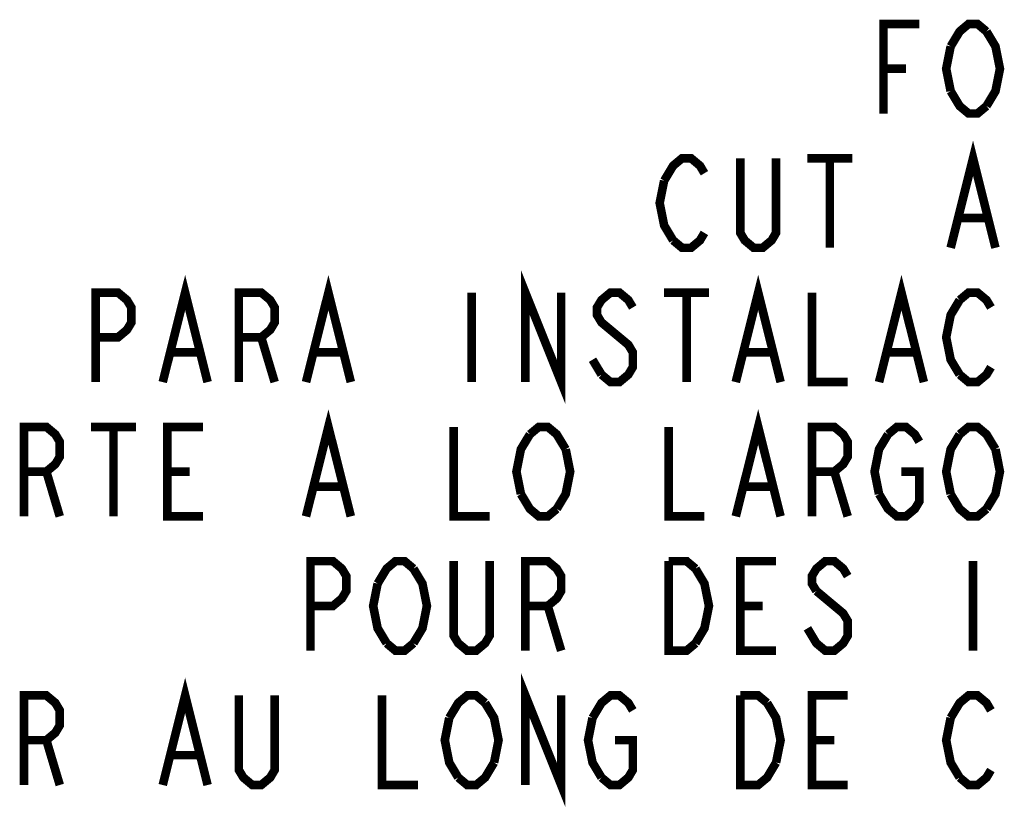
# Model space of a CAD drawing. Extents: x 5.7 to 38.2, y 8.6 to 29.9.
# Drawn here: x 29.7 to 31.4, y 22.1 to 23.4 of the extents above; entities that cross this region are included whole.
import ezdxf

# ---------------------------------------------------------------- set-up
doc = ezdxf.new("R2010")
doc.units = 0
doc.header["$LTSCALE"] = 2.42
doc.layers.add('___NOTE', color=7, linetype='CONTINUOUS')

msp = doc.modelspace()

# ---------------------------------------------------------------- linework, layer by layer
at = {"layer": '___NOTE', "color": 2, "linetype": 'CONTINUOUS', "const_width": 0.015}
for points in [[(31.1722, 23.2721), (31.1722, 23.4284), (31.2347, 23.4284)], [(31.2894, 23.3893), (31.3051, 23.4153), (31.3207, 23.4284), (31.3363, 23.4284), (31.3519, 23.4153)], [(31.3519, 23.4153), (31.3676, 23.3893), (31.3754, 23.3502), (31.3676, 23.3112), (31.3519, 23.2851)], [(31.2894, 23.3112), (31.2816, 23.3502), (31.2894, 23.3893)], [(31.1722, 23.3502), (31.2113, 23.3502)], [(31.3519, 23.2851), (31.3363, 23.2721), (31.3207, 23.2721), (31.3051, 23.2851), (31.2894, 23.3112)], [(31.2894, 23.0377), (31.3285, 23.194), (31.3676, 23.0377)], [(30.7894, 23.1549), (30.8051, 23.181), (30.8207, 23.194), (30.8363, 23.194), (30.8519, 23.181), (30.8597, 23.1679)], [(30.9847, 23.194), (30.9847, 23.0638), (30.9769, 23.0507), (30.9613, 23.0377), (30.9457, 23.0377), (30.9301, 23.0507), (30.9222, 23.0638), (30.9222, 23.194)], [(31.0394, 23.194), (31.1176, 23.194)], [(31.0785, 23.194), (31.0785, 23.0377)], [(30.8051, 23.0507), (30.7894, 23.0768), (30.7816, 23.1159), (30.7894, 23.1549)], [(31.3051, 23.0898), (31.3519, 23.0898)], [(30.8597, 23.0638), (30.8519, 23.0507), (30.8363, 23.0377), (30.8207, 23.0377), (30.8051, 23.0507)], [(29.9144, 22.8034), (29.9535, 22.9596), (29.9926, 22.8034)], [(30.1644, 22.8034), (30.2035, 22.9596), (30.2426, 22.8034)], [(30.5472, 22.8034), (30.5472, 22.9596), (30.6097, 22.8034), (30.6097, 22.9596)], [(30.9144, 22.8034), (30.9535, 22.9596), (30.9926, 22.8034)], [(31.1644, 22.8034), (31.2035, 22.9596), (31.2426, 22.8034)], [(29.7972, 22.8034), (29.7972, 22.9596), (29.8363, 22.9596), (29.8519, 22.9466), (29.8597, 22.9336), (29.8597, 22.9075), (29.8519, 22.8945), (29.8363, 22.8815), (29.7972, 22.8815)], [(30.0472, 22.8034), (30.0472, 22.9596), (30.0863, 22.9596), (30.1019, 22.9466), (30.1097, 22.9336), (30.1097, 22.9075), (30.1019, 22.8945), (30.0863, 22.8815), (30.0472, 22.8815)], [(30.4535, 22.9596), (30.4535, 22.8034)], [(30.7347, 22.9336), (30.7269, 22.9466), (30.7113, 22.9596), (30.6957, 22.9596), (30.6801, 22.9466), (30.6722, 22.9336), (30.6722, 22.9205), (30.6801, 22.9075), (30.6957, 22.8945), (30.7113, 22.8815), (30.7269, 22.8685), (30.7347, 22.8554), (30.7347, 22.8294), (30.7269, 22.8164), (30.7113, 22.8034), (30.6957, 22.8034), (30.6801, 22.8164)], [(30.7894, 22.9596), (30.8676, 22.9596)], [(30.8285, 22.9596), (30.8285, 22.8034)], [(31.0472, 22.9596), (31.0472, 22.8034), (31.1097, 22.8034)], [(31.3051, 22.9466), (31.3207, 22.9596), (31.3363, 22.9596), (31.3519, 22.9466), (31.3597, 22.9336)], [(31.3051, 22.8164), (31.2894, 22.8424), (31.2816, 22.8815), (31.2894, 22.9205), (31.3051, 22.9466)], [(30.0863, 22.8815), (30.1097, 22.8034)], [(29.9301, 22.8554), (29.9769, 22.8554)], [(30.1801, 22.8554), (30.2269, 22.8554)], [(30.9301, 22.8554), (30.9769, 22.8554)], [(31.1801, 22.8554), (31.2269, 22.8554)], [(30.6801, 22.8164), (30.6644, 22.8424)], [(31.3597, 22.8294), (31.3519, 22.8164), (31.3363, 22.8034), (31.3207, 22.8034), (31.3051, 22.8164)], [(30.1644, 22.569), (30.2035, 22.7252), (30.2426, 22.569)], [(30.9144, 22.569), (30.9535, 22.7252), (30.9926, 22.569)], [(29.6722, 22.569), (29.6722, 22.7252), (29.7113, 22.7252), (29.7269, 22.7122), (29.7347, 22.6992), (29.7347, 22.6731), (29.7269, 22.6601), (29.7113, 22.6471), (29.6722, 22.6471)], [(29.7894, 22.7252), (29.8676, 22.7252)], [(29.8285, 22.7252), (29.8285, 22.569)], [(29.9847, 22.569), (29.9222, 22.569), (29.9222, 22.7252), (29.9847, 22.7252)], [(30.4222, 22.7252), (30.4222, 22.569), (30.4847, 22.569)], [(30.5394, 22.608), (30.5316, 22.6471), (30.5394, 22.6862), (30.5551, 22.7122)], [(30.5551, 22.7122), (30.5707, 22.7252), (30.5863, 22.7252), (30.6019, 22.7122), (30.6176, 22.6862)], [(30.7972, 22.7252), (30.7972, 22.569), (30.8597, 22.569)], [(31.0472, 22.569), (31.0472, 22.7252), (31.0863, 22.7252), (31.1019, 22.7122), (31.1097, 22.6992), (31.1097, 22.6731), (31.1019, 22.6601), (31.0863, 22.6471), (31.0472, 22.6471)], [(31.1644, 22.608), (31.1566, 22.6471), (31.1644, 22.6862), (31.1801, 22.7122)], [(31.1801, 22.7122), (31.1957, 22.7252), (31.2113, 22.7252), (31.2269, 22.7122), (31.2347, 22.6992)], [(31.2894, 22.608), (31.2816, 22.6471), (31.2894, 22.6862), (31.3051, 22.7122)], [(31.3051, 22.7122), (31.3207, 22.7252), (31.3363, 22.7252), (31.3519, 22.7122), (31.3676, 22.6862)], [(30.6176, 22.6862), (30.6254, 22.6471), (30.6176, 22.608), (30.6019, 22.582)], [(31.3676, 22.6862), (31.3754, 22.6471), (31.3676, 22.608), (31.3519, 22.582)], [(29.7113, 22.6471), (29.7347, 22.569)], [(29.9222, 22.6471), (29.9613, 22.6471)], [(31.0863, 22.6471), (31.1097, 22.569)], [(31.2035, 22.6471), (31.2347, 22.6471), (31.2347, 22.595), (31.2269, 22.582), (31.2113, 22.569), (31.1957, 22.569), (31.1801, 22.582), (31.1644, 22.608)], [(30.1801, 22.6211), (30.2269, 22.6211)], [(30.6019, 22.582), (30.5863, 22.569), (30.5707, 22.569), (30.5551, 22.582), (30.5394, 22.608)], [(30.9301, 22.6211), (30.9769, 22.6211)], [(31.3519, 22.582), (31.3363, 22.569), (31.3207, 22.569), (31.3051, 22.582), (31.2894, 22.608)], [(30.1722, 22.3346), (30.1722, 22.4909), (30.2113, 22.4909), (30.2269, 22.4778), (30.2347, 22.4648), (30.2347, 22.4388), (30.2269, 22.4257), (30.2113, 22.4127), (30.1722, 22.4127)], [(30.2894, 22.4518), (30.3051, 22.4778), (30.3207, 22.4909), (30.3363, 22.4909), (30.3519, 22.4778)], [(30.4847, 22.4909), (30.4847, 22.3606), (30.4769, 22.3476), (30.4613, 22.3346), (30.4457, 22.3346), (30.4301, 22.3476), (30.4222, 22.3606), (30.4222, 22.4909)], [(30.5472, 22.3346), (30.5472, 22.4909), (30.5863, 22.4909), (30.6019, 22.4778), (30.6097, 22.4648), (30.6097, 22.4388), (30.6019, 22.4257), (30.5863, 22.4127), (30.5472, 22.4127)], [(30.8441, 22.3476), (30.8285, 22.3346), (30.7972, 22.3346), (30.7972, 22.4909)], [(30.7972, 22.4909), (30.8285, 22.4909), (30.8441, 22.4778)], [(30.9847, 22.3346), (30.9222, 22.3346), (30.9222, 22.4909), (30.9847, 22.4909)], [(31.1097, 22.4648), (31.1019, 22.4778), (31.0863, 22.4909), (31.0707, 22.4909), (31.0551, 22.4778), (31.0472, 22.4648), (31.0472, 22.4518), (31.0551, 22.4388)], [(31.3285, 22.4909), (31.3285, 22.3346)], [(30.3519, 22.4778), (30.3676, 22.4518), (30.3754, 22.4127), (30.3676, 22.3737), (30.3519, 22.3476)], [(30.8441, 22.4778), (30.8597, 22.4518), (30.8676, 22.4127), (30.8597, 22.3737), (30.8441, 22.3476)], [(30.3051, 22.3476), (30.2894, 22.3737), (30.2816, 22.4127), (30.2894, 22.4518)], [(31.0551, 22.4388), (31.1019, 22.3997), (31.1097, 22.3867), (31.1097, 22.3606), (31.1019, 22.3476), (31.0863, 22.3346), (31.0707, 22.3346), (31.0551, 22.3476), (31.0394, 22.3737)], [(30.5863, 22.4127), (30.6097, 22.3346)], [(30.9222, 22.4127), (30.9613, 22.4127)], [(30.3519, 22.3476), (30.3363, 22.3346), (30.3207, 22.3346), (30.3051, 22.3476)], [(29.9144, 22.1002), (29.9535, 22.2565), (29.9926, 22.1002)], [(30.5472, 22.1002), (30.5472, 22.2565), (30.6097, 22.1002), (30.6097, 22.2565)], [(29.6722, 22.1002), (29.6722, 22.2565), (29.7113, 22.2565), (29.7269, 22.2435), (29.7347, 22.2304), (29.7347, 22.2044), (29.7269, 22.1914), (29.7113, 22.1784), (29.6722, 22.1784)], [(30.1097, 22.2565), (30.1097, 22.1263), (30.1019, 22.1132), (30.0863, 22.1002), (30.0707, 22.1002), (30.0551, 22.1132), (30.0472, 22.1263), (30.0472, 22.2565)], [(30.2972, 22.2565), (30.2972, 22.1002), (30.3597, 22.1002)], [(30.4144, 22.2174), (30.4301, 22.2435), (30.4457, 22.2565), (30.4613, 22.2565), (30.4769, 22.2435)], [(30.6644, 22.2174), (30.6801, 22.2435), (30.6957, 22.2565), (30.7113, 22.2565), (30.7269, 22.2435), (30.7347, 22.2304)], [(30.9222, 22.2565), (30.9535, 22.2565), (30.9691, 22.2435)], [(30.9847, 22.1393), (30.9691, 22.1132), (30.9535, 22.1002), (30.9222, 22.1002), (30.9222, 22.2565)], [(31.1097, 22.1002), (31.0472, 22.1002), (31.0472, 22.2565), (31.1097, 22.2565)], [(31.2894, 22.2174), (31.3051, 22.2435), (31.3207, 22.2565), (31.3363, 22.2565), (31.3519, 22.2435), (31.3597, 22.2304)], [(30.4769, 22.2435), (30.4926, 22.2174), (30.5004, 22.1784), (30.4926, 22.1393)], [(30.9691, 22.2435), (30.9847, 22.2174), (30.9926, 22.1784), (30.9847, 22.1393)], [(30.4301, 22.1132), (30.4144, 22.1393), (30.4066, 22.1784), (30.4144, 22.2174)], [(30.6801, 22.1132), (30.6644, 22.1393), (30.6566, 22.1784), (30.6644, 22.2174)], [(31.3051, 22.1132), (31.2894, 22.1393), (31.2816, 22.1784), (31.2894, 22.2174)], [(29.7113, 22.1784), (29.7347, 22.1002)], [(30.7035, 22.1784), (30.7347, 22.1784), (30.7347, 22.1263), (30.7269, 22.1132), (30.7113, 22.1002), (30.6957, 22.1002), (30.6801, 22.1132)], [(31.0472, 22.1784), (31.0863, 22.1784)], [(29.9301, 22.1523), (29.9769, 22.1523)], [(30.4926, 22.1393), (30.4769, 22.1132), (30.4613, 22.1002), (30.4457, 22.1002), (30.4301, 22.1132)], [(31.3597, 22.1263), (31.3519, 22.1132), (31.3363, 22.1002), (31.3207, 22.1002), (31.3051, 22.1132)]]:
    msp.add_lwpolyline(points, dxfattribs=at)

doc.saveas('drawing.dxf')
